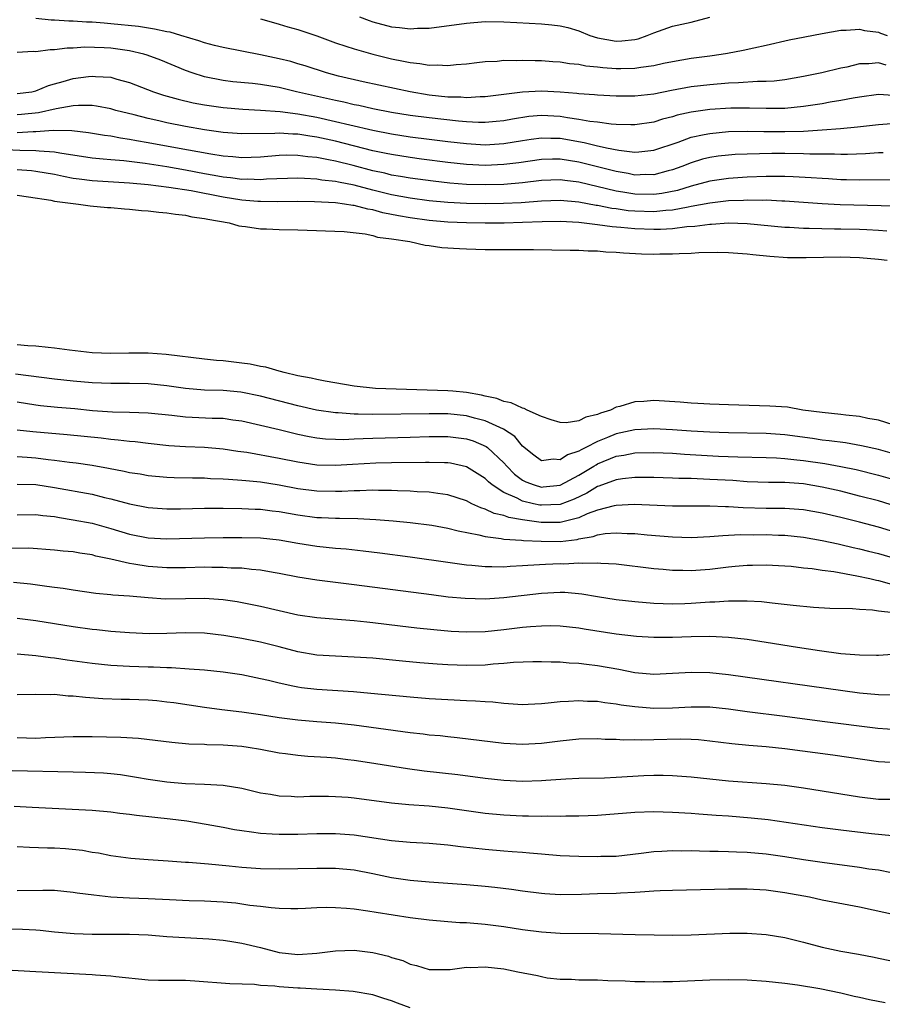
# Model space of a CAD drawing. Units: inches. Extents: x 2616000 to 2619000, y 1524000 to 1527000.
# Drawn here: x 2616271 to 2616363, y 1524868 to 1524973 of the extents above; entities that cross this region are included whole.
import ezdxf

# ---------------------------------------------------------------- set-up
doc = ezdxf.new("R2010")
doc.units = ezdxf.units.IN
doc.header["$MEASUREMENT"] = 0
doc.layers.add('LD26161524_2ft', color=93, linetype='Continuous')

msp = doc.modelspace()

# ---------------------------------------------------------------- linework, layer by layer
at = {"layer": 'LD26161524_2ft'}
for points, elevation in [([(2616307.56, 1524973), (2616308.59, 1524972.59), (2616309, 1524972.45), (2616311, 1524971.92), (2616311.86, 1524971.86), (2616313, 1524971.71), (2616313.77, 1524971.77), (2616315, 1524971.79), (2616319, 1524972.32), (2616321, 1524972.48), (2616323, 1524972.47), (2616324.38, 1524972.38), (2616327, 1524972.23), (2616328.13, 1524972.13), (2616329, 1524972.03), (2616329.84, 1524971.84), (2616331, 1524971.49), (2616332.18, 1524971), (2616333, 1524970.75), (2616335, 1524970.39), (2616335.58, 1524970.42), (2616337, 1524970.58), (2616337.34, 1524970.66), (2616338.32, 1524971), (2616339, 1524971.28), (2616341, 1524971.98), (2616343, 1524972.44), (2616345, 1524972.96)], 7742), ([(2616363.84, 1524967.84), (2616363, 1524968.09), (2616361.98, 1524967.98), (2616361, 1524967.96), (2616359.62, 1524967.62), (2616359, 1524967.5), (2616356.97, 1524967), (2616355, 1524966.63), (2616353, 1524966.28), (2616351.87, 1524966.13), (2616351, 1524966.08), (2616350.09, 1524966.09), (2616348.07, 1524965.93), (2616347, 1524965.91), (2616345, 1524965.74), (2616343, 1524965.5), (2616340.89, 1524965.11), (2616339, 1524964.75), (2616337, 1524964.52), (2616335, 1524964.51), (2616333, 1524964.61), (2616332.66, 1524964.66), (2616331, 1524964.77), (2616330.8, 1524964.8), (2616329, 1524964.94), (2616327, 1524965.04), (2616325, 1524964.94), (2616321, 1524964.46), (2616320.46, 1524964.46), (2616319, 1524964.35), (2616318.4, 1524964.4), (2616317, 1524964.42), (2616315, 1524964.64), (2616312.98, 1524964.98), (2616307.95, 1524966.05), (2616305.33, 1524966.67), (2616304.06, 1524967), (2616301.76, 1524967.76), (2616301, 1524967.99), (2616300.22, 1524968.22), (2616299, 1524968.52), (2616297, 1524968.93), (2616293, 1524969.71), (2616292.07, 1524969.93), (2616291, 1524970.21), (2616290.42, 1524970.42), (2616288.5, 1524971), (2616287.34, 1524971.34), (2616287, 1524971.39), (2616285.69, 1524971.69), (2616283.96, 1524971.96), (2616281, 1524972.26), (2616280.3, 1524972.3), (2616279, 1524972.41), (2616278.42, 1524972.42), (2616277, 1524972.52), (2616276.52, 1524972.52), (2616275, 1524972.64), (2616274.65, 1524972.65), (2616273, 1524972.82)], 7738), ([(2616297, 1524972.79), (2616298.39, 1524972.39), (2616299, 1524972.22), (2616299.93, 1524971.93), (2616301, 1524971.63), (2616303, 1524970.96), (2616305, 1524970.23), (2616306.13, 1524969.87), (2616307, 1524969.56), (2616308.99, 1524968.99), (2616311, 1524968.5), (2616312.27, 1524968.27), (2616313, 1524968.1), (2616314.02, 1524968.02), (2616315, 1524967.82), (2616315.86, 1524967.86), (2616317, 1524967.78), (2616317.89, 1524967.89), (2616319, 1524967.98), (2616320.1, 1524968.1), (2616321, 1524968.23), (2616322.27, 1524968.27), (2616323, 1524968.35), (2616324.34, 1524968.34), (2616325, 1524968.38), (2616326.34, 1524968.34), (2616327, 1524968.34), (2616328.24, 1524968.24), (2616329, 1524968.2), (2616330.02, 1524968.02), (2616331, 1524967.93), (2616331.76, 1524967.76), (2616333, 1524967.64), (2616333.57, 1524967.57), (2616335, 1524967.46), (2616335.48, 1524967.48), (2616337, 1524967.5), (2616337.63, 1524967.63), (2616339, 1524967.81), (2616340.05, 1524968.05), (2616341, 1524968.24), (2616343, 1524968.57), (2616345, 1524968.83), (2616346.2, 1524969), (2616346.88, 1524969.12), (2616348.56, 1524969.44), (2616349.69, 1524969.69), (2616351, 1524969.96), (2616353.48, 1524970.52), (2616355.13, 1524970.87), (2616357, 1524971.23), (2616359, 1524971.57), (2616359.56, 1524971.56), (2616361, 1524971.68), (2616361.52, 1524971.52), (2616363, 1524971.37), (2616363.24, 1524971.24), (2616363.95, 1524971)], 7740), ([(2616364.59, 1524964.59), (2616363, 1524964.7), (2616361, 1524964.42), (2616360.31, 1524964.31), (2616359, 1524964.05), (2616357.87, 1524963.87), (2616357, 1524963.71), (2616355, 1524963.41), (2616353, 1524963.22), (2616351, 1524963.19), (2616349.24, 1524963.24), (2616347.24, 1524963.24), (2616345, 1524963.11), (2616343, 1524962.82), (2616341.52, 1524962.48), (2616341, 1524962.31), (2616339.95, 1524962.05), (2616339, 1524961.74), (2616337, 1524961.45), (2616336.55, 1524961.45), (2616335, 1524961.49), (2616334.47, 1524961.53), (2616333, 1524961.73), (2616332.18, 1524961.82), (2616331, 1524962.04), (2616329.8, 1524962.2), (2616329, 1524962.34), (2616327, 1524962.45), (2616325.66, 1524962.34), (2616323.92, 1524962.08), (2616323, 1524961.9), (2616322.18, 1524961.82), (2616321, 1524961.72), (2616320.28, 1524961.72), (2616319, 1524961.78), (2616318.16, 1524961.84), (2616315, 1524962.19), (2616313, 1524962.47), (2616311, 1524962.78), (2616309, 1524963.16), (2616307.51, 1524963.51), (2616307, 1524963.6), (2616305.89, 1524963.89), (2616305, 1524964.07), (2616300.86, 1524965), (2616299, 1524965.45), (2616297, 1524965.76), (2616296.14, 1524965.86), (2616294.05, 1524966.05), (2616293, 1524966.18), (2616291, 1524966.59), (2616289.69, 1524967), (2616289, 1524967.25), (2616286.35, 1524968.35), (2616284.89, 1524968.89), (2616284.53, 1524969), (2616283, 1524969.37), (2616281, 1524969.65), (2616280.3, 1524969.7), (2616278.24, 1524969.76), (2616277, 1524969.65), (2616276.34, 1524969.66), (2616275, 1524969.46), (2616274.53, 1524969.47), (2616273, 1524969.27), (2616272.72, 1524969.28), (2616271, 1524969.17)], 7736), ([(2616271, 1524964.8), (2616272.57, 1524965), (2616273, 1524965.08), (2616274.35, 1524965.65), (2616275, 1524965.82), (2616275.9, 1524966.1), (2616277, 1524966.39), (2616278.63, 1524966.63), (2616279, 1524966.67), (2616279.38, 1524966.62), (2616281, 1524966.54), (2616281.66, 1524966.34), (2616283, 1524965.99), (2616285.57, 1524965), (2616286.64, 1524964.64), (2616288.19, 1524964.19), (2616289.82, 1524963.82), (2616291, 1524963.6), (2616293, 1524963.3), (2616295.12, 1524963.12), (2616297, 1524963.04), (2616299.11, 1524962.89), (2616301, 1524962.63), (2616303, 1524962.27), (2616305, 1524961.83), (2616306.55, 1524961.45), (2616309, 1524960.88), (2616311, 1524960.5), (2616313, 1524960.19), (2616315, 1524959.93), (2616317, 1524959.69), (2616319, 1524959.46), (2616321, 1524959.34), (2616323, 1524959.46), (2616325, 1524959.8), (2616325.92, 1524959.92), (2616327, 1524960.08), (2616328.03, 1524960.03), (2616329, 1524960.02), (2616331.57, 1524959.57), (2616333, 1524959.2), (2616333.18, 1524959.18), (2616333.96, 1524959), (2616335.26, 1524958.74), (2616337, 1524958.55), (2616337.43, 1524958.57), (2616339, 1524958.74), (2616341.62, 1524959.62), (2616343, 1524960.13), (2616344.41, 1524960.41), (2616345, 1524960.55), (2616347, 1524960.73), (2616349, 1524960.78), (2616350.76, 1524960.76), (2616353, 1524960.75), (2616355, 1524960.8), (2616357, 1524960.91), (2616358.94, 1524961.06), (2616360.76, 1524961.24), (2616363, 1524961.5), (2616364.4, 1524961.6)], 7734), ([(2616363.53, 1524958.47), (2616363, 1524958.46), (2616361.63, 1524958.37), (2616359.7, 1524958.3), (2616359, 1524958.3), (2616358.33, 1524958.33), (2616357, 1524958.31), (2616355.68, 1524958.32), (2616355, 1524958.36), (2616353, 1524958.39), (2616351.61, 1524958.39), (2616349, 1524958.34), (2616347.72, 1524958.28), (2616347, 1524958.23), (2616345.9, 1524958.1), (2616345, 1524957.97), (2616344.22, 1524957.78), (2616343, 1524957.41), (2616341.99, 1524957), (2616341, 1524956.64), (2616340.53, 1524956.53), (2616339, 1524956.12), (2616338.14, 1524956.14), (2616337, 1524956.1), (2616336.26, 1524956.26), (2616335, 1524956.46), (2616331, 1524957.48), (2616329, 1524957.79), (2616328.2, 1524957.8), (2616327, 1524957.77), (2616324.59, 1524957.41), (2616323, 1524957.21), (2616321, 1524957.13), (2616319, 1524957.23), (2616317, 1524957.45), (2616314.2, 1524957.8), (2616313, 1524957.96), (2616311, 1524958.28), (2616310.41, 1524958.41), (2616309, 1524958.69), (2616305, 1524959.71), (2616303, 1524960.15), (2616302.25, 1524960.25), (2616301, 1524960.46), (2616300.46, 1524960.46), (2616299, 1524960.58), (2616298.54, 1524960.54), (2616295, 1524960.5), (2616293, 1524960.65), (2616291, 1524960.94), (2616289, 1524961.29), (2616287, 1524961.67), (2616286.12, 1524961.88), (2616285, 1524962.12), (2616283.49, 1524962.51), (2616281.53, 1524963), (2616281, 1524963.15), (2616279.46, 1524963.46), (2616279, 1524963.51), (2616277.54, 1524963.54), (2616277, 1524963.49), (2616275.18, 1524963.18), (2616273.27, 1524962.73), (2616271.45, 1524962.55), (2616271, 1524962.52)], 7732), ([(2616365.59, 1524955.59), (2616361, 1524955.56), (2616359.6, 1524955.6), (2616359, 1524955.6), (2616357.69, 1524955.69), (2616357, 1524955.71), (2616355.81, 1524955.81), (2616353.91, 1524955.91), (2616353, 1524955.94), (2616351, 1524955.94), (2616349, 1524955.88), (2616347, 1524955.74), (2616345, 1524955.45), (2616343, 1524954.91), (2616341.55, 1524954.45), (2616339.88, 1524954.12), (2616339, 1524954.01), (2616337, 1524954.06), (2616335.72, 1524954.28), (2616335, 1524954.39), (2616331, 1524955.34), (2616329.51, 1524955.51), (2616329, 1524955.59), (2616327, 1524955.51), (2616325, 1524955.28), (2616323, 1524955.1), (2616321, 1524955.05), (2616319, 1524955.1), (2616317.24, 1524955.24), (2616315.43, 1524955.43), (2616313, 1524955.75), (2616311.95, 1524955.95), (2616311, 1524956.1), (2616310.28, 1524956.28), (2616309, 1524956.56), (2616306.9, 1524957.1), (2616305, 1524957.57), (2616304.27, 1524957.73), (2616303, 1524957.97), (2616302.05, 1524958.05), (2616301, 1524958.2), (2616299.79, 1524958.21), (2616299, 1524958.18), (2616297, 1524958.01), (2616295, 1524957.93), (2616294.04, 1524958.04), (2616293, 1524958.11), (2616291.68, 1524958.32), (2616287.91, 1524959), (2616285, 1524959.55), (2616283.76, 1524959.76), (2616283, 1524959.91), (2616282.03, 1524960.04), (2616281, 1524960.24), (2616280.32, 1524960.32), (2616278.62, 1524960.62), (2616276.83, 1524960.83), (2616274.85, 1524960.85), (2616273, 1524960.7), (2616272.7, 1524960.7), (2616271, 1524960.62)], 7730), ([(2616364.77, 1524952.77), (2616358.91, 1524952.91), (2616357, 1524953.01), (2616353, 1524953.3), (2616352.7, 1524953.3), (2616351, 1524953.4), (2616350.61, 1524953.39), (2616349, 1524953.42), (2616348.61, 1524953.39), (2616347, 1524953.34), (2616345, 1524953.11), (2616343, 1524952.72), (2616342.68, 1524952.68), (2616341, 1524952.34), (2616340.31, 1524952.31), (2616339, 1524952.16), (2616337, 1524952.23), (2616336.29, 1524952.29), (2616335, 1524952.48), (2616334.53, 1524952.53), (2616333, 1524952.85), (2616332.86, 1524952.86), (2616331, 1524953.21), (2616329, 1524953.39), (2616327, 1524953.31), (2616324.86, 1524953.14), (2616322.94, 1524953.06), (2616321, 1524953.03), (2616319, 1524953.06), (2616317, 1524953.16), (2616315, 1524953.35), (2616313, 1524953.62), (2616311, 1524954), (2616309, 1524954.49), (2616307, 1524955), (2616305.32, 1524955.32), (2616305, 1524955.4), (2616303.56, 1524955.56), (2616303, 1524955.66), (2616301.71, 1524955.71), (2616301, 1524955.77), (2616297.64, 1524955.64), (2616297, 1524955.58), (2616295.64, 1524955.64), (2616295, 1524955.62), (2616293.8, 1524955.8), (2616293, 1524955.88), (2616292.06, 1524956.06), (2616291, 1524956.24), (2616289, 1524956.62), (2616287, 1524956.96), (2616284.67, 1524957.33), (2616282.39, 1524957.61), (2616281, 1524957.71), (2616280.2, 1524957.8), (2616279, 1524957.89), (2616275.57, 1524958.43), (2616275, 1524958.54), (2616273.36, 1524958.64), (2616273, 1524958.7), (2616271.29, 1524958.71), (2616269, 1524958.84)], 7728), ([(2616363.91, 1524950.09), (2616363, 1524950.18), (2616361.77, 1524950.23), (2616361, 1524950.27), (2616359, 1524950.32), (2616358.32, 1524950.32), (2616355.6, 1524950.4), (2616355, 1524950.4), (2616353.51, 1524950.49), (2616353, 1524950.51), (2616349, 1524950.88), (2616347, 1524950.94), (2616345.19, 1524950.81), (2616345, 1524950.81), (2616343.41, 1524950.59), (2616342.55, 1524950.55), (2616341, 1524950.36), (2616339.72, 1524950.28), (2616339, 1524950.27), (2616337, 1524950.34), (2616335.5, 1524950.5), (2616334.55, 1524950.55), (2616333, 1524950.79), (2616331, 1524951.03), (2616329, 1524951.13), (2616327.1, 1524951.1), (2616325, 1524951.02), (2616323.03, 1524950.97), (2616321, 1524950.97), (2616319, 1524950.99), (2616317, 1524951.07), (2616315, 1524951.24), (2616313, 1524951.51), (2616311.73, 1524951.73), (2616310.07, 1524952.07), (2616309, 1524952.37), (2616308.46, 1524952.46), (2616307, 1524952.85), (2616306.86, 1524952.86), (2616305.96, 1524953), (2616305, 1524953.13), (2616302.76, 1524953.24), (2616301, 1524953.26), (2616298.77, 1524953.23), (2616297, 1524953.26), (2616296.73, 1524953.27), (2616295, 1524953.43), (2616293, 1524953.74), (2616289.6, 1524954.4), (2616287.22, 1524954.78), (2616285, 1524955.06), (2616283, 1524955.24), (2616279, 1524955.48), (2616277.64, 1524955.64), (2616277, 1524955.74), (2616275.94, 1524955.94), (2616275, 1524956.14), (2616273, 1524956.49), (2616272.54, 1524956.54), (2616271, 1524956.66)], 7726), ([(2616271, 1524953.93), (2616272.22, 1524953.78), (2616274.59, 1524953.41), (2616275, 1524953.32), (2616277, 1524953.05), (2616277.54, 1524953), (2616278.8, 1524952.8), (2616280.64, 1524952.64), (2616281, 1524952.63), (2616282.48, 1524952.48), (2616283, 1524952.46), (2616284.3, 1524952.3), (2616285, 1524952.27), (2616286.13, 1524952.13), (2616287, 1524952.07), (2616287.92, 1524951.92), (2616289, 1524951.81), (2616289.65, 1524951.65), (2616291, 1524951.46), (2616291.37, 1524951.37), (2616293.64, 1524951), (2616294.67, 1524950.67), (2616295, 1524950.63), (2616295.39, 1524950.61), (2616297, 1524950.35), (2616297.65, 1524950.35), (2616299, 1524950.28), (2616301, 1524950.24), (2616305.94, 1524950.06), (2616308.18, 1524949.82), (2616309, 1524949.63), (2616309.48, 1524949.48), (2616311, 1524949.28), (2616312.96, 1524949), (2616314.6, 1524948.6), (2616315, 1524948.57), (2616316.37, 1524948.37), (2616318.24, 1524948.24), (2616319, 1524948.2), (2616321, 1524948.15), (2616326.15, 1524948.15), (2616328.12, 1524948.12), (2616330.06, 1524948.06), (2616331, 1524948.06), (2616331.99, 1524947.99), (2616333, 1524947.99), (2616333.9, 1524947.9), (2616335, 1524947.87), (2616335.79, 1524947.79), (2616337.7, 1524947.7), (2616339, 1524947.65), (2616339.67, 1524947.67), (2616341, 1524947.67), (2616341.72, 1524947.72), (2616343, 1524947.76), (2616343.82, 1524947.82), (2616345.85, 1524947.85), (2616347, 1524947.84), (2616349, 1524947.68), (2616349.6, 1524947.6), (2616351.42, 1524947.42), (2616353.29, 1524947.29), (2616355.28, 1524947.28), (2616359, 1524947.36), (2616361, 1524947.3), (2616363, 1524947.13), (2616363.94, 1524947)], 7724), ([(2616364.57, 1524929.43), (2616363, 1524929.93), (2616361.89, 1524930.11), (2616361, 1524930.32), (2616359.54, 1524930.46), (2616359, 1524930.54), (2616357, 1524930.73), (2616354.94, 1524931), (2616353.29, 1524931.29), (2616351.42, 1524931.42), (2616347, 1524931.54), (2616345, 1524931.62), (2616343.71, 1524931.71), (2616343, 1524931.73), (2616341.84, 1524931.84), (2616339, 1524932.02), (2616337.93, 1524931.93), (2616337, 1524931.88), (2616335.37, 1524931.37), (2616335, 1524931.29), (2616334.37, 1524931), (2616333.32, 1524930.68), (2616333, 1524930.51), (2616331.75, 1524930.25), (2616331, 1524929.84), (2616329.64, 1524929.64), (2616329, 1524929.66), (2616328.05, 1524929.95), (2616327, 1524930.31), (2616325.5, 1524931), (2616325.17, 1524931.17), (2616325, 1524931.19), (2616323.78, 1524931.78), (2616323, 1524931.92), (2616322.24, 1524932.24), (2616321, 1524932.49), (2616320.6, 1524932.6), (2616319, 1524932.87), (2616317.53, 1524933), (2616317, 1524933.06), (2616309.3, 1524933.3), (2616307, 1524933.56), (2616303.92, 1524934.08), (2616303, 1524934.27), (2616302.42, 1524934.42), (2616301, 1524934.67), (2616299.53, 1524935), (2616299.13, 1524935.13), (2616299, 1524935.15), (2616297.57, 1524935.57), (2616297, 1524935.66), (2616295.9, 1524935.9), (2616295, 1524936.02), (2616293, 1524936.25), (2616292.3, 1524936.3), (2616291, 1524936.42), (2616286.92, 1524936.92), (2616285, 1524937.06), (2616282.93, 1524937.07), (2616281, 1524937.03), (2616279, 1524937.11), (2616276.61, 1524937.39), (2616275, 1524937.61), (2616274.33, 1524937.67), (2616273, 1524937.83), (2616272.14, 1524937.86), (2616271, 1524937.95)], 7722), ([(2616365, 1524926.22), (2616363, 1524926.77), (2616361.19, 1524927.19), (2616359.49, 1524927.49), (2616357.73, 1524927.72), (2616357, 1524927.8), (2616355.96, 1524927.96), (2616353, 1524928.36), (2616351, 1524928.49), (2616347, 1524928.55), (2616345, 1524928.62), (2616343, 1524928.74), (2616341, 1524928.89), (2616339, 1524928.99), (2616337, 1524928.9), (2616335, 1524928.45), (2616334.05, 1524928.05), (2616333, 1524927.64), (2616331.74, 1524927), (2616331.24, 1524926.76), (2616331, 1524926.6), (2616329.79, 1524926.21), (2616329, 1524925.67), (2616328.26, 1524925.74), (2616327, 1524925.57), (2616326.18, 1524926.18), (2616325, 1524927.15), (2616324.17, 1524928.17), (2616322.96, 1524928.96), (2616321, 1524929.85), (2616319.86, 1524930.14), (2616319, 1524930.39), (2616317, 1524930.61), (2616315, 1524930.61), (2616309, 1524930.52), (2616307.44, 1524930.56), (2616307, 1524930.55), (2616305.3, 1524930.7), (2616305, 1524930.7), (2616302.99, 1524931), (2616301, 1524931.44), (2616297, 1524932.48), (2616294.9, 1524932.9), (2616293, 1524933.09), (2616291, 1524933.14), (2616289, 1524933.29), (2616287, 1524933.57), (2616285, 1524933.79), (2616283, 1524933.85), (2616281, 1524933.85), (2616279, 1524933.92), (2616277, 1524934.09), (2616275, 1524934.3), (2616270.82, 1524934.82)], 7720), ([(2616271, 1524931.86), (2616273, 1524931.55), (2616273.49, 1524931.49), (2616275.31, 1524931.31), (2616277.15, 1524931.15), (2616279.04, 1524930.96), (2616281.19, 1524930.81), (2616283, 1524930.78), (2616285, 1524930.71), (2616287.54, 1524930.46), (2616289, 1524930.29), (2616291.85, 1524930.15), (2616293, 1524930.12), (2616294.04, 1524929.96), (2616295, 1524929.84), (2616297, 1524929.4), (2616299, 1524928.93), (2616301, 1524928.43), (2616302.19, 1524928.19), (2616303, 1524928.04), (2616303.94, 1524927.94), (2616305, 1524927.89), (2616305.87, 1524927.87), (2616307, 1524927.93), (2616307.95, 1524927.95), (2616309, 1524928.01), (2616313, 1524928.1), (2616315, 1524928.17), (2616317, 1524928.19), (2616319, 1524927.93), (2616319.7, 1524927.7), (2616321.12, 1524927.12), (2616321.26, 1524927), (2616323, 1524925.35), (2616323.3, 1524925), (2616324.14, 1524924.14), (2616325, 1524923.51), (2616325.34, 1524923.34), (2616326.23, 1524923), (2616327, 1524922.78), (2616327.21, 1524922.79), (2616329, 1524922.98), (2616331, 1524924.04), (2616332.59, 1524925), (2616332.84, 1524925.16), (2616333, 1524925.24), (2616335, 1524926.06), (2616335.81, 1524926.19), (2616337, 1524926.44), (2616339, 1524926.47), (2616341, 1524926.38), (2616342.29, 1524926.29), (2616345.91, 1524926.09), (2616348, 1524926), (2616351, 1524925.94), (2616352.11, 1524925.89), (2616353, 1524925.83), (2616354.3, 1524925.7), (2616355, 1524925.61), (2616357.28, 1524925.28), (2616358.98, 1524924.98), (2616360.64, 1524924.64), (2616363, 1524924.05), (2616365, 1524923.46)], 7718), ([(2616366.28, 1524920.28), (2616363, 1524921.29), (2616361, 1524921.82), (2616359, 1524922.32), (2616357, 1524922.77), (2616355, 1524923.11), (2616353, 1524923.26), (2616351.27, 1524923.27), (2616349, 1524923.34), (2616347.46, 1524923.46), (2616345, 1524923.6), (2616343.64, 1524923.64), (2616343, 1524923.68), (2616341.7, 1524923.7), (2616341, 1524923.73), (2616339, 1524923.79), (2616337, 1524923.81), (2616335.67, 1524923.67), (2616335, 1524923.56), (2616333.14, 1524922.86), (2616333, 1524922.82), (2616331.87, 1524922.13), (2616330.52, 1524921.48), (2616329, 1524920.91), (2616327, 1524920.83), (2616326.85, 1524920.85), (2616326.17, 1524921), (2616325, 1524921.28), (2616324.4, 1524921.6), (2616323, 1524922.19), (2616321.74, 1524923), (2616321.34, 1524923.34), (2616321, 1524923.69), (2616319, 1524924.95), (2616317.31, 1524925.31), (2616317, 1524925.36), (2616316.64, 1524925.36), (2616315, 1524925.4), (2616314.61, 1524925.39), (2616311, 1524925.36), (2616309.33, 1524925.33), (2616306.81, 1524925.19), (2616305, 1524925.07), (2616303, 1524925.11), (2616301, 1524925.42), (2616299, 1524925.84), (2616295.53, 1524926.47), (2616294.59, 1524926.59), (2616293, 1524926.83), (2616291, 1524926.99), (2616289, 1524927.07), (2616287.19, 1524927.19), (2616285, 1524927.42), (2616283.6, 1524927.6), (2616283, 1524927.64), (2616281.8, 1524927.8), (2616281, 1524927.85), (2616279.98, 1524927.98), (2616276.36, 1524928.36), (2616272.66, 1524928.66), (2616271, 1524928.86)], 7716), ([(2616365.69, 1524917.69), (2616363, 1524918.48), (2616361, 1524919.02), (2616359, 1524919.53), (2616357, 1524920), (2616355, 1524920.36), (2616353, 1524920.5), (2616351, 1524920.49), (2616348.55, 1524920.55), (2616347, 1524920.67), (2616346.66, 1524920.66), (2616345, 1524920.74), (2616343, 1524920.73), (2616341, 1524920.75), (2616336.9, 1524920.9), (2616335, 1524920.82), (2616334.78, 1524920.78), (2616333, 1524920.3), (2616331.9, 1524919.9), (2616331, 1524919.49), (2616329.02, 1524918.98), (2616326.98, 1524918.98), (2616325.23, 1524919.23), (2616325, 1524919.29), (2616323.53, 1524919.53), (2616323, 1524919.74), (2616321.96, 1524919.96), (2616321, 1524920.42), (2616320.55, 1524920.55), (2616319.58, 1524921), (2616319, 1524921.29), (2616317, 1524921.94), (2616315.93, 1524922.07), (2616315, 1524922.23), (2616313.72, 1524922.28), (2616313, 1524922.35), (2616311.62, 1524922.38), (2616311, 1524922.41), (2616309.59, 1524922.41), (2616309, 1524922.43), (2616307.62, 1524922.38), (2616307, 1524922.38), (2616305.69, 1524922.31), (2616305, 1524922.3), (2616303, 1524922.34), (2616301, 1524922.6), (2616299, 1524922.98), (2616297, 1524923.29), (2616295.43, 1524923.43), (2616295, 1524923.49), (2616293.57, 1524923.57), (2616293, 1524923.63), (2616291.67, 1524923.67), (2616291, 1524923.71), (2616289.72, 1524923.72), (2616287.77, 1524923.77), (2616287, 1524923.8), (2616285, 1524923.98), (2616284.14, 1524924.14), (2616283, 1524924.31), (2616282.45, 1524924.45), (2616280.77, 1524924.77), (2616279, 1524925.08), (2616277.32, 1524925.32), (2616276.6, 1524925.4), (2616275, 1524925.62), (2616274.31, 1524925.69), (2616273, 1524925.86), (2616272.07, 1524925.93), (2616271, 1524925.99)], 7714), ([(2616271, 1524923.07), (2616273, 1524923.04), (2616275, 1524922.72), (2616279, 1524922), (2616280.33, 1524921.67), (2616281, 1524921.52), (2616283, 1524920.98), (2616285, 1524920.6), (2616287, 1524920.46), (2616288.46, 1524920.46), (2616291, 1524920.51), (2616293, 1524920.51), (2616295, 1524920.49), (2616296.41, 1524920.41), (2616297, 1524920.4), (2616298.24, 1524920.24), (2616299, 1524920.17), (2616301, 1524919.82), (2616303, 1524919.54), (2616303.53, 1524919.53), (2616305, 1524919.44), (2616305.45, 1524919.45), (2616307.41, 1524919.41), (2616309.32, 1524919.32), (2616311.18, 1524919.18), (2616313, 1524919), (2616315.3, 1524918.7), (2616317, 1524918.4), (2616318.1, 1524918.1), (2616320.33, 1524917.67), (2616321, 1524917.48), (2616322.72, 1524917.28), (2616323, 1524917.22), (2616324.88, 1524917.12), (2616325.08, 1524917.08), (2616326.98, 1524916.98), (2616329, 1524916.97), (2616330.82, 1524917.18), (2616331, 1524917.23), (2616332.52, 1524917.48), (2616333, 1524917.67), (2616333.81, 1524917.81), (2616335, 1524917.89), (2616336.18, 1524917.82), (2616337, 1524917.81), (2616338.32, 1524917.68), (2616341, 1524917.47), (2616343, 1524917.4), (2616345, 1524917.48), (2616346.39, 1524917.61), (2616347, 1524917.63), (2616348.29, 1524917.71), (2616349.69, 1524917.69), (2616351, 1524917.7), (2616352.35, 1524917.65), (2616353, 1524917.64), (2616355, 1524917.43), (2616357, 1524917.08), (2616358.7, 1524916.7), (2616359, 1524916.65), (2616360.32, 1524916.32), (2616361, 1524916.18), (2616361.93, 1524915.93), (2616363, 1524915.67), (2616365.08, 1524915.08)], 7712), ([(2616271, 1524919.8), (2616273, 1524919.86), (2616273.74, 1524919.74), (2616275, 1524919.62), (2616275.52, 1524919.52), (2616277, 1524919.29), (2616279, 1524918.91), (2616281, 1524918.36), (2616283, 1524917.76), (2616285, 1524917.35), (2616287, 1524917.25), (2616291, 1524917.37), (2616293, 1524917.39), (2616295, 1524917.4), (2616297, 1524917.35), (2616299, 1524917.15), (2616301, 1524916.79), (2616303, 1524916.46), (2616305, 1524916.25), (2616306.16, 1524916.16), (2616307.96, 1524915.96), (2616309.74, 1524915.74), (2616313, 1524915.31), (2616317.27, 1524914.73), (2616319, 1524914.48), (2616319.56, 1524914.44), (2616321, 1524914.28), (2616321.7, 1524914.3), (2616323, 1524914.26), (2616323.67, 1524914.33), (2616325, 1524914.39), (2616325.55, 1524914.45), (2616327.45, 1524914.55), (2616329, 1524914.6), (2616329.41, 1524914.59), (2616331, 1524914.68), (2616331.35, 1524914.65), (2616333, 1524914.7), (2616333.34, 1524914.66), (2616335, 1524914.57), (2616339, 1524914.07), (2616340, 1524914), (2616341, 1524913.9), (2616342.1, 1524913.9), (2616343, 1524913.88), (2616345, 1524914.02), (2616347, 1524914.27), (2616347.69, 1524914.31), (2616349, 1524914.45), (2616349.56, 1524914.44), (2616351, 1524914.48), (2616353, 1524914.36), (2616353.69, 1524914.31), (2616355, 1524914.16), (2616355.93, 1524914.07), (2616357, 1524913.9), (2616358.26, 1524913.74), (2616360.69, 1524913.31), (2616362.1, 1524913), (2616362.82, 1524912.82), (2616363, 1524912.8), (2616364.41, 1524912.41)], 7710), ([(2616364.67, 1524909.33), (2616363, 1524909.51), (2616362.38, 1524909.62), (2616361, 1524909.69), (2616360.23, 1524909.77), (2616357.82, 1524909.82), (2616356.07, 1524909.93), (2616353.89, 1524910.11), (2616351.64, 1524910.36), (2616350.51, 1524910.51), (2616349, 1524910.6), (2616347.42, 1524910.58), (2616347, 1524910.6), (2616345.52, 1524910.48), (2616345, 1524910.47), (2616343, 1524910.33), (2616342.31, 1524910.31), (2616341, 1524910.28), (2616339, 1524910.35), (2616337, 1524910.5), (2616335, 1524910.73), (2616333, 1524911.05), (2616331.34, 1524911.34), (2616329.51, 1524911.51), (2616329, 1524911.53), (2616327, 1524911.42), (2616323, 1524910.95), (2616321, 1524910.81), (2616318.86, 1524910.86), (2616317.03, 1524911.03), (2616315.25, 1524911.25), (2616307, 1524912.35), (2616303, 1524912.83), (2616301, 1524913.15), (2616299, 1524913.56), (2616298.34, 1524913.66), (2616297, 1524913.91), (2616296.02, 1524913.98), (2616295, 1524914.11), (2616293.87, 1524914.13), (2616293, 1524914.19), (2616291.81, 1524914.19), (2616291, 1524914.21), (2616289, 1524914.16), (2616287, 1524914.15), (2616285, 1524914.29), (2616283.45, 1524914.55), (2616283, 1524914.61), (2616281, 1524915.08), (2616279.41, 1524915.41), (2616279, 1524915.53), (2616277.71, 1524915.71), (2616277, 1524915.84), (2616275.93, 1524915.93), (2616275, 1524916.04), (2616272.24, 1524916.24), (2616270.23, 1524916.23)], 7708), ([(2616365, 1524904.93), (2616363, 1524904.78), (2616362.8, 1524904.8), (2616361, 1524904.82), (2616359, 1524904.98), (2616356.72, 1524905.28), (2616354.36, 1524905.64), (2616351, 1524906.18), (2616349, 1524906.48), (2616347, 1524906.7), (2616345, 1524906.8), (2616343, 1524906.77), (2616341, 1524906.71), (2616339, 1524906.7), (2616337.18, 1524906.82), (2616335, 1524907.08), (2616331.59, 1524907.59), (2616331, 1524907.69), (2616329, 1524907.91), (2616327.94, 1524907.94), (2616327, 1524907.93), (2616325.85, 1524907.85), (2616325, 1524907.77), (2616323, 1524907.52), (2616321, 1524907.31), (2616319, 1524907.27), (2616317.36, 1524907.35), (2616315.51, 1524907.51), (2616313.71, 1524907.71), (2616311.92, 1524907.92), (2616309, 1524908.29), (2616308.35, 1524908.35), (2616307, 1524908.5), (2616306.53, 1524908.53), (2616303, 1524908.81), (2616301, 1524909.1), (2616297, 1524910.02), (2616294.5, 1524910.5), (2616293, 1524910.73), (2616291, 1524910.89), (2616289, 1524910.84), (2616286.82, 1524910.82), (2616285, 1524910.95), (2616283, 1524911.14), (2616281.24, 1524911.24), (2616281, 1524911.28), (2616279.41, 1524911.41), (2616277, 1524911.75), (2616275.93, 1524911.93), (2616275, 1524912.04), (2616274.17, 1524912.17), (2616272.41, 1524912.41), (2616270.6, 1524912.6)], 7706), ([(2616364.55, 1524900.55), (2616363, 1524900.57), (2616361, 1524900.77), (2616359.2, 1524901), (2616347, 1524902.72), (2616345, 1524902.92), (2616343.04, 1524902.96), (2616341, 1524902.85), (2616339, 1524902.77), (2616337, 1524902.94), (2616335.28, 1524903.28), (2616333, 1524903.68), (2616331.81, 1524903.81), (2616331, 1524903.93), (2616329.97, 1524903.97), (2616329, 1524904.06), (2616328.06, 1524904.06), (2616327, 1524904.11), (2616326.1, 1524904.1), (2616324.03, 1524904.03), (2616323, 1524903.92), (2616321.86, 1524903.86), (2616321, 1524903.77), (2616319, 1524903.71), (2616317, 1524903.79), (2616315.86, 1524903.87), (2616314.01, 1524904.01), (2616312.17, 1524904.17), (2616309, 1524904.49), (2616307, 1524904.62), (2616305, 1524904.7), (2616303, 1524904.83), (2616301, 1524905.18), (2616299, 1524905.72), (2616297, 1524906.22), (2616295, 1524906.6), (2616293.08, 1524906.92), (2616291, 1524907.18), (2616289, 1524907.2), (2616287, 1524907.12), (2616285.1, 1524907.1), (2616283, 1524907.2), (2616281, 1524907.35), (2616279.53, 1524907.53), (2616279, 1524907.57), (2616277, 1524907.86), (2616273, 1524908.49), (2616271, 1524908.73)], 7704), ([(2616271, 1524904.95), (2616273, 1524904.8), (2616274.58, 1524904.58), (2616275, 1524904.55), (2616276.34, 1524904.34), (2616279, 1524903.98), (2616281, 1524903.77), (2616283, 1524903.64), (2616285, 1524903.57), (2616285.56, 1524903.56), (2616287, 1524903.49), (2616287.49, 1524903.49), (2616289.38, 1524903.38), (2616291, 1524903.24), (2616293, 1524903.04), (2616295, 1524902.75), (2616297, 1524902.34), (2616297.85, 1524902.15), (2616299, 1524901.85), (2616300.44, 1524901.56), (2616301, 1524901.43), (2616301.37, 1524901.37), (2616303, 1524901.18), (2616306.93, 1524900.93), (2616308.78, 1524900.78), (2616313, 1524900.37), (2616315, 1524900.21), (2616317, 1524900.09), (2616319, 1524899.98), (2616319.95, 1524899.95), (2616321, 1524899.86), (2616321.83, 1524899.83), (2616323, 1524899.69), (2616325, 1524899.57), (2616325.58, 1524899.58), (2616327, 1524899.66), (2616327.71, 1524899.72), (2616329, 1524899.87), (2616329.9, 1524899.9), (2616331, 1524899.99), (2616331.92, 1524899.92), (2616333, 1524899.9), (2616333.77, 1524899.77), (2616335, 1524899.63), (2616335.53, 1524899.53), (2616337, 1524899.33), (2616339, 1524899.16), (2616341, 1524899.19), (2616343, 1524899.32), (2616345, 1524899.3), (2616347, 1524899.08), (2616349, 1524898.8), (2616353, 1524898.31), (2616357, 1524897.78), (2616362.96, 1524897.04), (2616365, 1524896.89)], 7702), ([(2616365, 1524893.31), (2616363, 1524893.43), (2616358.15, 1524894.15), (2616353, 1524894.82), (2616351, 1524895.03), (2616349.17, 1524895.17), (2616347.35, 1524895.35), (2616345, 1524895.65), (2616343.77, 1524895.77), (2616343, 1524895.81), (2616341.84, 1524895.84), (2616339, 1524895.79), (2616337.75, 1524895.75), (2616337, 1524895.78), (2616335.76, 1524895.76), (2616335, 1524895.81), (2616333.82, 1524895.82), (2616333, 1524895.87), (2616331, 1524895.84), (2616329, 1524895.64), (2616327, 1524895.39), (2616325, 1524895.28), (2616323, 1524895.4), (2616318, 1524896), (2616317, 1524896.09), (2616316.19, 1524896.19), (2616315, 1524896.28), (2616314.37, 1524896.37), (2616313, 1524896.51), (2616307, 1524897.34), (2616305, 1524897.55), (2616303, 1524897.7), (2616301, 1524897.87), (2616299, 1524898.13), (2616297, 1524898.46), (2616295, 1524898.75), (2616292.86, 1524899), (2616291, 1524899.24), (2616287.73, 1524899.73), (2616287, 1524899.82), (2616285.93, 1524899.93), (2616285, 1524900.01), (2616283, 1524900.09), (2616282.1, 1524900.1), (2616280.17, 1524900.17), (2616278.3, 1524900.3), (2616277, 1524900.45), (2616276.46, 1524900.46), (2616275, 1524900.61), (2616274.58, 1524900.58), (2616273, 1524900.61), (2616271, 1524900.6)], 7700), ([(2616271, 1524896.03), (2616273, 1524895.97), (2616274.04, 1524896.04), (2616277, 1524896.13), (2616279, 1524896.13), (2616282.08, 1524896.08), (2616283.97, 1524895.97), (2616285.75, 1524895.75), (2616287.52, 1524895.52), (2616289.35, 1524895.35), (2616291, 1524895.3), (2616291.27, 1524895.27), (2616293, 1524895.24), (2616295, 1524895.1), (2616295.68, 1524895), (2616297, 1524894.78), (2616299, 1524894.4), (2616299.68, 1524894.32), (2616301, 1524894.13), (2616302.04, 1524894.04), (2616304.08, 1524893.92), (2616305, 1524893.84), (2616306.31, 1524893.69), (2616307, 1524893.6), (2616308.65, 1524893.35), (2616312.71, 1524892.71), (2616314.47, 1524892.47), (2616318.07, 1524892.07), (2616321, 1524891.7), (2616323, 1524891.47), (2616325, 1524891.36), (2616327, 1524891.42), (2616327.47, 1524891.47), (2616329.61, 1524891.61), (2616331, 1524891.68), (2616333.73, 1524891.73), (2616335, 1524891.79), (2616337.96, 1524891.96), (2616339, 1524892), (2616340, 1524892), (2616341, 1524891.98), (2616343, 1524891.84), (2616347, 1524891.41), (2616351, 1524891.12), (2616353, 1524890.93), (2616355, 1524890.65), (2616361, 1524889.68), (2616363, 1524889.45), (2616365, 1524889.44)], 7698), ([(2616364.47, 1524885.53), (2616362.26, 1524885.74), (2616359, 1524886.13), (2616357, 1524886.38), (2616351.22, 1524887.22), (2616349.42, 1524887.42), (2616347, 1524887.61), (2616345.69, 1524887.69), (2616343.83, 1524887.83), (2616343, 1524887.9), (2616341, 1524888.03), (2616339, 1524888.08), (2616337, 1524888.03), (2616333, 1524887.71), (2616331, 1524887.62), (2616329.61, 1524887.61), (2616329, 1524887.59), (2616327.62, 1524887.62), (2616327, 1524887.6), (2616325.63, 1524887.63), (2616325, 1524887.63), (2616323, 1524887.72), (2616321, 1524887.92), (2616317, 1524888.48), (2616315, 1524888.68), (2616312.83, 1524888.83), (2616311, 1524889), (2616307, 1524889.56), (2616306.38, 1524889.62), (2616305, 1524889.71), (2616304.27, 1524889.73), (2616302.28, 1524889.72), (2616301, 1524889.67), (2616300.28, 1524889.72), (2616299, 1524889.75), (2616298.07, 1524889.93), (2616297, 1524890.09), (2616295, 1524890.57), (2616293, 1524890.9), (2616291.02, 1524891.02), (2616289, 1524891.09), (2616287, 1524891.25), (2616285, 1524891.53), (2616283.76, 1524891.76), (2616282.04, 1524892.04), (2616281, 1524892.16), (2616280.22, 1524892.22), (2616278.3, 1524892.3), (2616277, 1524892.32), (2616270.47, 1524892.47)], 7696), ([(2616270.69, 1524888.69), (2616272.6, 1524888.6), (2616279, 1524888.28), (2616281, 1524888.1), (2616281.96, 1524887.96), (2616283, 1524887.85), (2616283.74, 1524887.74), (2616287.35, 1524887.35), (2616289.12, 1524887.12), (2616291.21, 1524886.79), (2616293, 1524886.47), (2616294.22, 1524886.22), (2616295, 1524886.09), (2616296.04, 1524885.96), (2616297, 1524885.81), (2616298.25, 1524885.75), (2616299, 1524885.7), (2616301, 1524885.72), (2616303, 1524885.79), (2616305, 1524885.79), (2616307, 1524885.64), (2616311, 1524885.02), (2616313, 1524884.86), (2616315, 1524884.76), (2616317, 1524884.57), (2616318.38, 1524884.38), (2616321, 1524884.09), (2616323, 1524883.92), (2616323.87, 1524883.87), (2616325, 1524883.77), (2616325.72, 1524883.72), (2616327, 1524883.59), (2616329, 1524883.43), (2616331, 1524883.35), (2616333, 1524883.32), (2616333.34, 1524883.34), (2616335, 1524883.37), (2616337.66, 1524883.66), (2616339, 1524883.86), (2616339.88, 1524883.88), (2616341, 1524883.97), (2616341.94, 1524883.94), (2616343, 1524883.95), (2616343.91, 1524883.91), (2616345, 1524883.9), (2616345.88, 1524883.88), (2616347, 1524883.87), (2616347.83, 1524883.83), (2616349, 1524883.8), (2616351, 1524883.62), (2616353, 1524883.32), (2616355, 1524882.99), (2616357, 1524882.7), (2616361, 1524882.19), (2616361.98, 1524882.02), (2616363, 1524881.88), (2616364.4, 1524881.6)], 7694), ([(2616271, 1524884.39), (2616272.32, 1524884.32), (2616274.25, 1524884.25), (2616275, 1524884.24), (2616276.17, 1524884.17), (2616277.98, 1524883.98), (2616279, 1524883.79), (2616279.7, 1524883.7), (2616281, 1524883.44), (2616283.15, 1524883.15), (2616285.01, 1524883.01), (2616287.13, 1524882.87), (2616289, 1524882.72), (2616289.29, 1524882.71), (2616291, 1524882.57), (2616291.46, 1524882.54), (2616293.66, 1524882.34), (2616295, 1524882.19), (2616297, 1524882.04), (2616299, 1524881.99), (2616301, 1524882.03), (2616303, 1524882.09), (2616305, 1524882.09), (2616307, 1524881.89), (2616309, 1524881.51), (2616311, 1524881.09), (2616313, 1524880.78), (2616315, 1524880.61), (2616316.52, 1524880.52), (2616319, 1524880.34), (2616321, 1524880.15), (2616322.04, 1524880.04), (2616323.82, 1524879.82), (2616325, 1524879.65), (2616327, 1524879.4), (2616327.37, 1524879.37), (2616329, 1524879.26), (2616331.29, 1524879.29), (2616333, 1524879.37), (2616335, 1524879.41), (2616335.45, 1524879.45), (2616337, 1524879.5), (2616337.56, 1524879.56), (2616339, 1524879.64), (2616339.69, 1524879.69), (2616341, 1524879.74), (2616347, 1524879.88), (2616349, 1524879.88), (2616351, 1524879.76), (2616353, 1524879.49), (2616355.63, 1524879), (2616357, 1524878.7), (2616359.83, 1524878.17), (2616361, 1524877.93), (2616365.04, 1524877.04)], 7692), ([(2616271, 1524879.68), (2616273.73, 1524879.73), (2616275, 1524879.71), (2616277, 1524879.52), (2616277.43, 1524879.43), (2616279.21, 1524879.21), (2616281.02, 1524879.02), (2616283, 1524878.92), (2616285, 1524878.84), (2616287.28, 1524878.72), (2616289.37, 1524878.63), (2616291, 1524878.6), (2616293, 1524878.49), (2616294.37, 1524878.37), (2616295.87, 1524878.13), (2616297, 1524878.02), (2616298.13, 1524877.87), (2616299, 1524877.82), (2616300.22, 1524877.78), (2616301, 1524877.78), (2616301.8, 1524877.8), (2616303, 1524877.87), (2616304.09, 1524877.91), (2616305, 1524877.89), (2616306.19, 1524877.81), (2616307, 1524877.72), (2616308.48, 1524877.52), (2616309.36, 1524877.36), (2616313, 1524876.82), (2616315, 1524876.55), (2616317, 1524876.37), (2616318.28, 1524876.28), (2616319, 1524876.26), (2616321, 1524876.09), (2616323, 1524875.83), (2616325, 1524875.52), (2616327, 1524875.28), (2616329, 1524875.15), (2616333.09, 1524875.09), (2616337.02, 1524874.98), (2616339.05, 1524874.95), (2616341, 1524874.93), (2616343, 1524874.95), (2616347.12, 1524875.12), (2616349, 1524875.13), (2616351, 1524874.99), (2616353, 1524874.68), (2616355, 1524874.18), (2616357, 1524873.63), (2616359, 1524873.2), (2616360.88, 1524872.88), (2616362.56, 1524872.56), (2616363, 1524872.45), (2616364.21, 1524872.21)], 7690), ([(2616269, 1524875.59), (2616271.57, 1524875.57), (2616273, 1524875.49), (2616273.45, 1524875.45), (2616275, 1524875.28), (2616277.08, 1524875.08), (2616279.01, 1524875.01), (2616283, 1524875.04), (2616285, 1524874.94), (2616287, 1524874.79), (2616291.47, 1524874.54), (2616293, 1524874.4), (2616293.71, 1524874.29), (2616295, 1524874.07), (2616297, 1524873.59), (2616299, 1524873.08), (2616301, 1524872.87), (2616303, 1524872.98), (2616305, 1524873.24), (2616307, 1524873.31), (2616309, 1524873.07), (2616310.66, 1524872.66), (2616311, 1524872.55), (2616312.2, 1524872.2), (2616313, 1524871.82), (2616313.67, 1524871.67), (2616315, 1524871.27), (2616315.25, 1524871.25), (2616317.27, 1524871.27), (2616319, 1524871.49), (2616319.47, 1524871.47), (2616321, 1524871.54), (2616323, 1524871.31), (2616324.5, 1524871), (2616326.6, 1524870.6), (2616327, 1524870.5), (2616327.62, 1524870.38), (2616329, 1524870.23), (2616330.21, 1524870.21), (2616331, 1524870.15), (2616333, 1524870.14), (2616334.09, 1524870.09), (2616335.97, 1524870.03), (2616337, 1524869.96), (2616338.04, 1524869.96), (2616339, 1524869.93), (2616340.03, 1524869.97), (2616341, 1524869.98), (2616345, 1524870.14), (2616347, 1524870.18), (2616349, 1524870.14), (2616351, 1524870), (2616353, 1524869.79), (2616354.38, 1524869.62), (2616356.76, 1524869.24), (2616359, 1524868.76), (2616360.41, 1524868.41), (2616361, 1524868.29), (2616362.04, 1524868.04), (2616363.72, 1524867.72)], 7688), ([(2616313, 1524867.15), (2616311.65, 1524867.65), (2616311, 1524867.92), (2616310.16, 1524868.16), (2616309, 1524868.55), (2616306.9, 1524868.9), (2616305, 1524869.04), (2616303, 1524869.14), (2616301.25, 1524869.25), (2616301, 1524869.25), (2616299, 1524869.39), (2616298.54, 1524869.46), (2616297, 1524869.56), (2616296.36, 1524869.64), (2616293.71, 1524869.71), (2616290, 1524870), (2616289, 1524870.06), (2616287.92, 1524870.08), (2616286.09, 1524870.09), (2616285, 1524870.12), (2616281.54, 1524870.46), (2616281, 1524870.54), (2616279.36, 1524870.64), (2616279, 1524870.68), (2616273, 1524870.99), (2616269.21, 1524871.21)], 7686)]:
    msp.add_lwpolyline(points, dxfattribs=dict(at, elevation=elevation))

doc.saveas('drawing.dxf')
